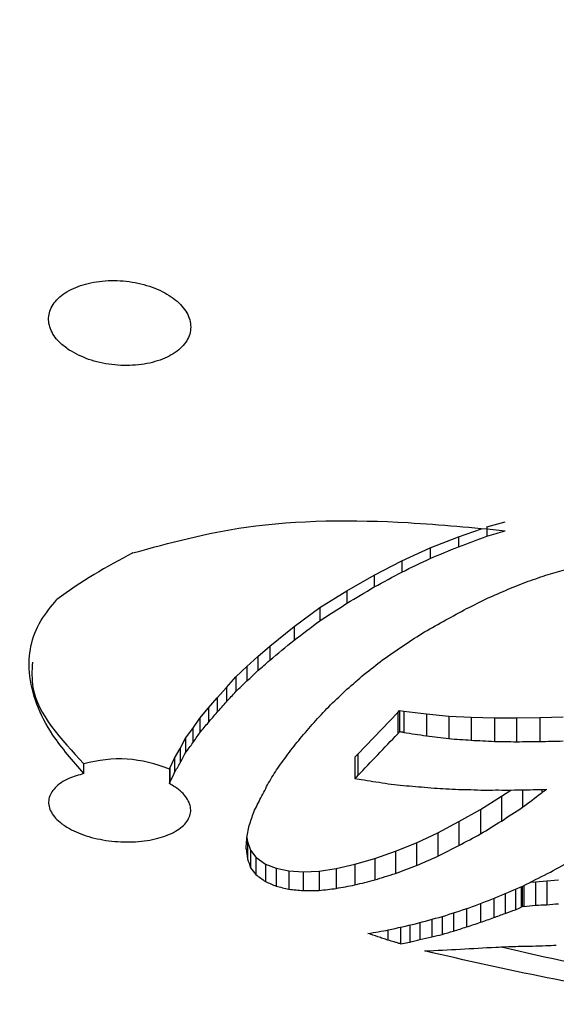
# Model space of a CAD drawing. Units: millimetres. Extents: x 37 to 243, y 45 to 176.
# Drawn here: x 216 to 218, y 93 to 97 of the extents above; entities that cross this region are included whole.
import ezdxf

# ---------------------------------------------------------------- set-up
doc = ezdxf.new("R2010")
doc.units = ezdxf.units.MM

msp = doc.modelspace()

# ---------------------------------------------------------------- linework, layer by layer
at = {"color": 7, "linetype": 'Continuous', "lineweight": 25}
for p, q in [((218.072715, 94.545069), (218.169999, 94.578957)), ((218.192535, 94.586806), (218.269154, 94.608424)), ((218.192535, 94.586806), (218.192535, 94.547714)), ((217.953031, 94.498405), (218.072715, 94.545069)), ((218.072715, 94.545069), (218.072715, 94.503288)), ((217.83328, 94.443645), (217.953031, 94.498405)), ((217.953031, 94.498405), (217.953031, 94.453951)), ((217.716836, 94.383839), (217.83328, 94.443645)), ((217.83328, 94.443645), (217.83328, 94.396289)), ((217.600804, 94.317262), (217.716836, 94.383839)), ((217.716836, 94.383839), (217.716836, 94.333685)), ((217.486977, 94.246068), (217.600804, 94.317262)), ((217.600804, 94.317262), (217.600804, 94.264412)), ((217.377975, 94.166125), (217.486977, 94.246068)), ((217.486977, 94.246068), (217.486977, 94.190869)), ((217.275586, 94.083804), (217.377975, 94.166125)), ((217.377975, 94.166125), (217.377975, 94.108613)), ((217.225634, 94.040499), (217.275586, 94.083804)), ((217.275586, 94.083804), (217.275586, 94.02452)), ((217.179399, 93.997677), (217.225634, 94.040499)), ((217.225634, 94.040499), (217.225634, 93.980511)), ((217.132547, 93.953957), (217.179399, 93.997677)), ((217.179399, 93.997677), (217.179399, 93.937111)), ((217.09279, 93.90969), (217.132547, 93.953957)), ((217.132547, 93.953957), (217.132547, 93.893038)), ((217.053308, 93.866247), (217.09279, 93.90969)), ((217.09279, 93.90969), (217.09279, 93.848332)), ((217.016723, 93.823751), (217.053308, 93.866247)), ((217.053308, 93.866247), (217.053308, 93.804711)), ((216.979997, 93.779845), (217.016723, 93.823751)), ((217.016723, 93.823751), (217.016723, 93.762174)), ((217.647036, 93.627881), (217.815571, 93.804184)), ((217.815571, 93.804184), (217.823633, 93.812366)), ((217.815571, 93.804184), (217.815571, 93.714076)), ((217.823633, 93.812366), (217.841341, 93.810178)), ((217.823633, 93.812366), (217.823633, 93.722352)), ((217.841341, 93.810178), (217.937114, 93.798654)), ((217.841341, 93.810178), (217.841341, 93.719657)), ((217.937114, 93.798654), (218.031441, 93.789042)), ((217.937114, 93.798654), (217.937114, 93.70554)), ((218.031441, 93.789042), (218.125217, 93.78427)), ((218.031441, 93.789042), (218.031441, 93.693673)), ((218.125217, 93.78427), (218.223747, 93.780791)), ((218.125217, 93.78427), (218.125217, 93.687049)), ((218.223747, 93.780791), (218.317314, 93.780791)), ((218.223747, 93.780791), (218.223747, 93.681916)), ((218.317314, 93.780791), (218.415915, 93.782564)), ((218.317314, 93.780791), (218.317314, 93.680681)), ((218.415915, 93.782564), (218.513548, 93.785701)), ((218.415915, 93.782564), (218.415915, 93.681454)), ((216.950919, 93.737004), (216.979997, 93.779845)), ((216.979997, 93.779845), (216.979997, 93.718401)), ((216.919985, 93.695266), (216.950919, 93.737004)), ((216.950919, 93.737004), (216.950919, 93.675598)), ((216.897108, 93.652237), (216.919985, 93.695266)), ((216.919985, 93.695266), (216.919985, 93.634221)), ((216.873749, 93.610895), (216.897108, 93.652237)), ((216.897108, 93.652237), (216.897108, 93.591339)), ((217.634909, 93.61541), (217.647036, 93.627881)), ((217.634909, 93.61541), (217.634909, 93.525353)), ((217.647036, 93.627881), (217.647036, 93.537678)), ((216.491178, 93.546489), (216.491178, 93.586886)), ((216.854044, 93.569349), (216.873749, 93.610895)), ((216.873749, 93.610895), (216.873749, 93.550396)), ((216.851848, 93.564296), (216.854044, 93.569349)), ((216.851848, 93.564296), (216.851848, 93.504249)), ((216.854044, 93.569349), (216.854044, 93.509251)), ((217.634909, 93.525353), (217.661577, 93.521186)), ((218.165593, 93.394819), (218.253305, 93.450561)), ((218.253305, 93.450561), (218.293002, 93.47672)), ((218.253305, 93.450561), (218.253305, 93.345977)), ((218.34281, 93.477772), (218.34281, 93.403976)), ((218.423699, 93.47926), (218.423699, 93.465605)), ((218.073403, 93.343831), (218.165593, 93.394819)), ((218.165593, 93.394819), (218.165593, 93.291722)), ((217.179193, 93.27666), (217.18884, 93.327902)), ((217.98576, 93.296429), (218.073403, 93.343831)), ((218.073403, 93.343831), (218.073403, 93.242755)), ((217.89467, 93.254398), (217.98576, 93.296429)), ((217.98576, 93.296429), (217.98576, 93.197699)), ((217.179201, 93.276703), (217.181604, 93.259736)), ((217.181604, 93.259736), (217.194696, 93.222496)), ((217.181604, 93.259736), (217.181604, 93.186261)), ((217.806201, 93.218397), (217.89467, 93.254398)), ((217.89467, 93.254398), (217.89467, 93.158405)), ((217.175471, 93.229045), (217.181604, 93.186261)), ((217.194696, 93.222496), (217.217021, 93.193557)), ((217.194696, 93.222496), (217.194696, 93.149304)), ((217.719039, 93.187836), (217.806201, 93.218397)), ((217.806201, 93.218397), (217.806201, 93.125315)), ((217.217021, 93.193557), (217.257672, 93.164583)), ((217.217021, 93.193557), (217.217021, 93.120196)), ((217.257672, 93.164583), (217.30239, 93.146772)), ((217.257672, 93.164583), (217.257672, 93.09044)), ((217.555948, 93.145772), (217.634909, 93.163549)), ((217.634909, 93.163549), (217.719039, 93.187836)), ((217.634909, 93.163549), (217.634909, 93.07659)), ((217.719039, 93.187836), (217.719039, 93.097811)), ((217.30239, 93.146772), (217.35641, 93.135474)), ((217.30239, 93.146772), (217.30239, 93.071462)), ((217.35641, 93.135474), (217.416491, 93.13151)), ((217.35641, 93.135474), (217.35641, 93.058524)), ((217.416491, 93.13151), (217.484154, 93.134714)), ((217.416491, 93.13151), (217.416491, 93.052554)), ((217.484154, 93.134714), (217.555948, 93.145772)), ((217.484154, 93.134714), (217.484154, 93.053355)), ((217.555948, 93.145772), (217.555948, 93.061746)), ((218.375023, 93.087637), (218.397791, 93.090101)), ((218.397791, 93.090101), (218.445817, 93.093305)), ((218.397791, 93.090101), (218.397791, 92.990627)), ((218.445817, 93.093305), (218.494186, 93.098094)), ((218.445817, 93.093305), (218.445817, 92.993263)), ((218.269152, 93.039693), (218.269152, 92.956596)), ((218.313319, 93.058561), (218.313319, 92.97201)), ((218.341429, 93.071119), (218.341429, 92.985328)), ((218.165592, 92.998323), (218.165592, 92.918865)), ((218.220989, 93.019461), (218.220989, 92.938447)), ((218.051145, 92.958656), (218.051145, 92.881813)), ((217.909691, 92.918001), (217.909691, 92.845888)), ((218.003053, 92.943308), (218.003053, 92.867556)), ((217.827905, 92.898452), (217.827905, 92.82812)), ((217.866281, 92.907253), (217.866281, 92.834887)), ((217.827905, 92.82812), (217.866281, 92.834887))]:
    msp.add_line(p, q, dxfattribs=at)
at = {"color": 1, "linetype": 'Continuous', "lineweight": 25}
for p, q in [((218.348113, 93.074401), (218.348113, 92.98598)), ((218.336812, 93.068854), (218.336812, 92.98316)), ((218.106405, 92.976476), (218.106405, 92.899309)), ((217.960403, 92.93171), (217.960403, 92.857647)), ((217.774644, 92.886451), (217.774644, 92.843916))]:
    msp.add_line(p, q, dxfattribs=at)
at = {"color": 7, "linetype": 'Continuous', "lineweight": 25, "flags": 128}
for points in [[(217.823633, 93.722352), (217.822625, 93.721317), (217.821617, 93.720283), (217.82061, 93.719247), (217.819602, 93.718213), (217.818594, 93.71718), (217.817587, 93.716146), (217.816579, 93.715112), (217.815571, 93.714076)], [(217.841341, 93.719657), (217.839128, 93.719992), (217.836914, 93.720329), (217.8347, 93.720666), (217.832487, 93.721004), (217.830273, 93.721341), (217.82806, 93.721678), (217.825846, 93.722015), (217.823633, 93.722352)], [(217.175471, 93.229045), (217.175936, 93.234985), (217.176402, 93.240927), (217.176867, 93.246873), (217.177332, 93.252824), (217.177797, 93.258777), (217.178263, 93.264734), (217.178728, 93.270696), (217.179193, 93.27666)], [(218.341429, 92.985328), (218.340852, 92.985056), (218.340275, 92.984786), (218.339698, 92.984514), (218.33912, 92.984244), (218.338543, 92.983972), (218.337966, 92.983702), (218.337389, 92.98343), (218.336812, 92.98316)], [(218.348113, 92.98598), (218.347278, 92.985898), (218.346442, 92.985818), (218.345607, 92.985736), (218.344771, 92.985654), (218.343935, 92.985572), (218.3431, 92.98549), (218.342264, 92.98541), (218.341429, 92.985328)]]:
    msp.add_lwpolyline(points, dxfattribs=at)
at = {"color": 7, "linetype": 'Continuous', "lineweight": 25}
for centre, radius, start, end in [((208.518645, 126.871277), 33.740137, 286.6615429, 286.7974037), ((206.979339, 124.60678), 32.082444, 290.2292428, 290.457464), ((206.149248, 123.257318), 31.128174, 292.2840964, 292.5223744), ((217.778258, 92.34949), 2.38621, 116.917801, 125.955089), ((205.204807, 120.776156), 29.246807, 295.5811995, 295.8415784), ((208.548753, 128.930067), 35.935341, 285.9779534, 286.1098673), ((204.410273, 119.223733), 28.223733, 298.129575, 298.3979602), ((207.32505, 126.182557), 33.686309, 289.1148064, 289.267064), ((203.860809, 117.410512), 26.917084, 300.6942267, 300.9818825), ((206.645726, 122.98486), 30.933517, 292.0755375, 292.2447572), ((205.014658, 119.995147), 28.890022, 296.923038, 297.1172293), ((206.075276, 122.351749), 30.570823, 293.3319715, 293.5123938), ((203.46567, 116.017428), 25.942161, 302.7165498, 303.0158549), ((204.618302, 118.691646), 27.923215, 298.653669, 298.8596115), ((202.639566, 113.752582), 24.558221, 306.8800355, 307.198629), ((204.295572, 118.290738), 27.730235, 299.4228864, 299.636081), ((203.598532, 116.242192), 26.337806, 302.7173009, 302.9350944), ((202.143576, 112.553156), 23.922544, 309.2379047, 309.5552391), ((203.148309, 115.014994), 25.569893, 304.8288829, 305.053007), ((201.533925, 111.841604), 23.774953, 311.3006425, 311.4610779), ((202.764267, 113.288544), 24.406767, 307.6528598, 307.8851062), ((201.415709, 110.777097), 23.066839, 313.1092681, 313.2667802), ((202.032674, 111.737846), 23.675215, 311.1170811, 311.3496807), ((201.310358, 110.759578), 23.126215, 313.1701146, 313.3294803), ((200.486341, 108.656416), 22.249798, 318.2763949, 318.4304533), ((201.313948, 111.166942), 23.735464, 313.1018079, 313.330945), ((200.898136, 108.466625), 21.816538, 317.7741255, 317.9286435), ((200.906959, 109.457323), 22.812407, 316.5562076, 316.7846917), ((199.698917, 108.69381), 22.866135, 319.2316633, 319.3722487), ((199.270888, 108.613872), 23.140605, 319.9321664, 320.0736394), ((200.477946, 108.442503), 22.449782, 318.9612598, 319.1905134), ((197.420753, 106.974461), 23.6281, 325.7475022, 325.8729819), ((199.815324, 107.741524), 22.509976, 321.2016744, 321.4151722), ((201.616529, 109.022327), 22.287923, 315.9922923, 316.6194661), ((223.443663, 131.395104), 38.089701, 261.5421192, 261.6877403), ((222.787877, 131.882298), 38.483694, 262.7587641, 262.9003088), ((198.087783, 107.746117), 23.532901, 323.1539725, 323.2797555), ((220.908068, 133.753605), 40.163082, 265.8927495, 266.0268616), ((220.299109, 134.463773), 40.834629, 266.948332, 267.086768), ((218.80141, 133.904534), 40.226766, 269.177194, 269.3104755), ((218.050014, 134.065635), 40.385838, 270.3792247, 270.5191152), ((217.478246, 133.305378), 39.635017, 271.3556073, 271.496787), ((194.850434, 105.380197), 25.00066, 331.8655721, 331.9769572), ((199.190067, 106.911576), 22.501227, 323.6342473, 323.8472398), ((216.639893, 93.070753), 0.53713, 66.758575, 106.07348), ((196.810794, 105.024043), 23.112047, 330.2355314, 330.3523878), ((193.456573, 104.739894), 25.953208, 334.3592774, 334.4599929), ((197.390456, 105.76616), 23.35608, 328.3393221, 328.5204544), ((206.044561, 104.941175), 16.268287, 315.4346425, 315.4955387), ((214.191697, 94.675135), 2.906437, 336.242944, 336.350618), ((194.696251, 105.161525), 25.40527, 332.5340418, 332.6934857), ((222.708744, 125.903064), 32.772853, 261.1409347, 261.2288224), ((223.984894, 132.336971), 39.327113, 260.8207001, 260.8960428), ((223.429492, 138.066961), 44.920614, 262.7522559, 262.8181631), ((221.540751, 134.092555), 40.764527, 264.7540131, 264.8282101), ((221.022018, 130.615614), 37.255535, 265.1407189, 265.2168609), ((221.620254, 134.615181), 41.291893, 264.8524097, 264.9275659), ((219.970728, 133.920379), 40.484876, 267.1665285, 267.2372135), ((220.26447, 135.618966), 42.196178, 266.9499911, 267.0229729), ((218.756597, 131.029018), 37.555505, 268.957009, 269.0358614), ((219.822582, 128.191018), 34.753689, 267.1996588, 267.2915501), ((217.329361, 133.170597), 39.703567, 271.2281324, 271.2976493), ((218.802787, 133.877246), 40.404114, 269.1855945, 269.2616176), ((217.405705, 134.626324), 41.159169, 271.2200897, 271.2939616), ((217.653063, 137.120848), 43.648527, 270.8953989, 270.9646903), ((204.224524, 112.018339), 23.362802, 307.1789335, 307.428327), ((217.49475, 136.793022), 43.323722, 271.1813298, 271.2533352), ((204.735757, 113.104449), 23.938336, 304.8758467, 304.935175), ((218.433913, 93.602822), 0.123447, 273.92988, 274.699754), ((194.447541, 104.831609), 25.477041, 333.2992853, 333.4503801), ((186.308699, 103.826052), 32.61586, 341.2237931, 341.3278592), ((204.803278, 114.200402), 24.815525, 302.8199254, 303.0661758), ((205.324467, 114.149272), 24.493508, 301.6188789, 301.8601353), ((205.958815, 116.162205), 25.924205, 297.8596919, 298.0904029), ((206.030768, 116.560487), 26.243889, 297.0993192, 297.3144645), ((246.754937, 103.642022), 31.36726, 199.4712374, 199.5428538), ((207.845609, 119.89048), 28.558492, 290.4126303, 290.6021297), ((207.062699, 118.393924), 27.462029, 293.2307076, 293.4376849), ((206.102312, 115.854761), 25.86679, 298.4778872, 298.7215987), ((235.014871, 106.793867), 22.443991, 217.4405833, 217.5342292), ((232.42811, 113.857946), 25.71831, 233.7400438, 233.8522751), ((208.623575, 122.074268), 30.370422, 287.426629, 287.5990597), ((206.600247, 116.992259), 26.647256, 296.1234964, 296.3701136), ((229.693172, 122.329621), 31.773753, 246.9598228, 247.0474224), ((211.086266, 127.695399), 35.232751, 280.5810908, 280.7117474), ((209.717514, 124.641701), 32.542916, 284.0808529, 284.2336119), ((225.528996, 127.300755), 35.203999, 256.4859476, 256.5763532), ((221.054853, 129.975354), 37.101628, 264.2790181, 264.3722584), ((217.018737, 129.513333), 36.462949, 270.6250212, 270.7313506), ((213.127954, 130.635573), 37.833841, 276.6117179, 276.7211829), ((207.112646, 119.215988), 28.454631, 292.9914486, 293.2243508), ((207.933633, 119.897268), 28.779267, 290.7232266, 290.956601), ((215.88648, 139.190379), 46.267957, 273.1114024, 273.1709653), ((214.552521, 137.889081), 45.064313, 274.9562029, 275.0179343), ((208.663207, 122.1675), 30.680448, 287.7261794, 287.947591), ((208.264767, 119.432224), 28.302767, 290.595955, 290.7001498), ((208.681456, 120.501093), 29.165445, 289.1919988, 289.283897), ((207.468714, 115.852452), 25.320349, 295.3594699, 295.4183143), ((214.585288, 133.476699), 40.665184, 275.3092807, 275.3795801), ((210.332901, 125.669793), 33.617494, 282.7938076, 282.9916165), ((209.58489, 123.812037), 31.995998, 285.0451202, 285.2566739), ((208.856827, 120.993185), 29.577366, 288.2235202, 288.3442714), ((208.586809, 120.104938), 28.82422, 289.4094781, 289.5262706), ((211.735651, 127.236427), 34.876788, 279.830273, 279.9755146), ((210.445316, 125.299763), 33.301162, 283.0423036, 283.1176391), ((209.6065, 121.279837), 29.627011, 286.4637537, 286.5607596), ((209.235573, 120.821276), 29.297233, 287.5117381, 287.6250949), ((210.100715, 123.569685), 31.700659, 284.1797922, 284.2607318), ((210.611348, 124.436127), 32.422354, 283.0088886, 283.1008823), ((216.006647, 131.592513), 38.842153, 272.8391227, 273.2814688), ((216.727749, 131.3369), 38.552134, 272.233219, 272.359579), ((217.835246, 131.521311), 38.706831, 270.71013, 270.8143782), ((216.667908, 132.309683), 39.528622, 272.490232, 272.5701048), ((217.389257, 131.240777), 38.434332, 271.5672422, 271.6342386)]:
    msp.add_arc(centre, radius, start, end, dxfattribs=at)
at = {"color": 1, "linetype": 'Continuous', "lineweight": 25}
msp.add_open_spline([(202.999993, 94.367589), (202.957708, 94.496449), (202.800885, 94.974366), (202.745515, 95.846389), (202.838991, 96.964296), (203.167344, 98.088331), (203.707419, 99.190529), (204.456433, 100.241834), (205.393761, 101.216302), (206.49594, 102.077577), (207.738038, 102.834652), (209.106382, 103.503909), (210.57604, 104.07531), (212.129216, 104.54439), (213.743949, 104.910457), (215.403214, 105.172109), (217.090797, 105.328564), (218.791932, 105.381047), (220.49293, 105.328559), (222.18065, 105.172097), (223.839755, 104.910417), (225.454696, 104.544484), (227.007186, 104.074841), (228.477456, 103.504031), (229.845572, 102.834622), (231.087804, 102.077638), (232.190007, 101.215945), (233.12731, 100.241382), (233.876257, 99.190139), (234.41632, 98.08801), (234.744656, 96.964093), (234.838163, 95.846267), (234.782756, 94.97429), (234.625936, 94.496348), (234.583652, 94.367477)], degree=3, knots=[0, 0, 0, 0, 0.012897773, 0.047835241, 0.082802346, 0.117690398, 0.152371427, 0.186708856, 0.220551733, 0.253763608, 0.286355184, 0.318358412, 0.349761718, 0.380603665, 0.410937994, 0.44087296, 0.47051138, 0.499998221, 0.529491927, 0.559123355, 0.589065302, 0.619392971, 0.650238676, 0.68163743, 0.713640621, 0.74623235, 0.779451111, 0.813288545, 0.847626023, 0.882306759, 0.917195214, 0.952161336, 0.987100993, 1, 1, 1, 1], dxfattribs=at)
at = {"color": 7, "linetype": 'Continuous', "lineweight": 25}
for points, knots in [([(233.446989, 93.191252), (233.552199, 93.502581), (233.763507, 94.127862), (233.782623, 94.972631), (233.668218, 95.705741), (233.470608, 96.326471), (233.134938, 97.030384), (232.606475, 97.811214), (231.848393, 98.631478), (230.936888, 99.40569), (229.923824, 100.117777), (228.791898, 100.772098), (227.554391, 101.33899), (226.222829, 101.825917), (224.819811, 102.224714), (223.357563, 102.537265), (221.85784, 102.759555), (220.330564, 102.893496), (218.791885, 102.937765), (217.253127, 102.893499), (215.725932, 102.759567), (214.226145, 102.537264), (212.763945, 102.224737), (211.360974, 101.825918), (210.180686, 101.394497), (209.209382, 100.965352), (208.419601, 100.560437), (207.551637, 100.041037), (206.646984, 99.405868), (205.736048, 98.631586), (204.977534, 97.811133), (204.382345, 96.931326), (203.982044, 96.019776), (203.798132, 95.077072), (203.820348, 94.127913), (204.031541, 93.502608), (204.1367, 93.191252)], [0, 0, 0, 0, 0.03423787, 0.06876444, 0.09136112, 0.11403582, 0.13692439, 0.16986164, 0.20335111, 0.2348473, 0.26727205, 0.29810559, 0.32859738, 0.35817946, 0.38747704, 0.41601485, 0.44432211, 0.47220232, 0.50000423, 0.52780177, 0.55568633, 0.58398889, 0.61253129, 0.64182393, 0.67141068, 0.69172143, 0.71213148, 0.73275347, 0.76515252, 0.79667286, 0.83015823, 0.86309793, 0.89732787, 0.93123602, 0.96576062, 1, 1, 1, 1]), ([(216.428718, 95.332819), (216.454893, 95.318483), (216.507249, 95.289806), (216.607664, 95.268034), (216.710065, 95.265677), (216.804785, 95.283964), (216.880791, 95.320274), (216.930168, 95.370589), (216.947541, 95.429458), (216.93072, 95.490528), (216.881104, 95.546949), (216.804, 95.592136), (216.708292, 95.620712), (216.60527, 95.629375), (216.506887, 95.617353), (216.424067, 95.586299), (216.365696, 95.539827), (216.337878, 95.482922), (216.344271, 95.421975), (216.378273, 95.370016), (216.414599, 95.34323), (216.428718, 95.332819)], [0, 0, 0, 0, 0.05400394, 0.1080194, 0.16174668, 0.2150718, 0.2681574, 0.32126679, 0.37465124, 0.42844204, 0.48259884, 0.53692021, 0.59112643, 0.64498752, 0.69842897, 0.75156171, 0.80463272, 0.85790799, 0.91156973, 0.96563012, 1, 1, 1, 1]), ([(216.697993, 94.47717), (216.853262, 94.519315), (217.208738, 94.6158), (217.771497, 94.618477), (218.133496, 94.583756), (218.269154, 94.570744)], [0, 0, 0, 0, 0.3265594, 0.74763177, 1, 1, 1, 1]), ([(216.491178, 93.546489), (216.444361, 93.599967), (216.325968, 93.735205), (216.240214, 93.956623), (216.273068, 94.155351), (216.352525, 94.251289), (216.377193, 94.281073)], [0, 0, 0, 0, 0.22893312, 0.5789377, 0.86927915, 1, 1, 1, 1]), ([(216.273271, 94.016633), (216.271512, 93.980315), (216.264249, 93.830298), (216.39334, 93.691831), (216.491178, 93.586886)], [0, 0, 0, 0, 0.24209821, 1, 1, 1, 1]), ([(216.491178, 93.546489), (216.468841, 93.539972), (216.41872, 93.525349), (216.364875, 93.488075), (216.337556, 93.440253), (216.344747, 93.388673), (216.38028, 93.345568), (216.435907, 93.30811), (216.509153, 93.278057), (216.607876, 93.258493), (216.710498, 93.255848), (216.805408, 93.270487), (216.881806, 93.30075), (216.931012, 93.343166), (216.947602, 93.392934), (216.929601, 93.444274), (216.890829, 93.481617), (216.859797, 93.499634), (216.851848, 93.504249)], [0, 0, 0, 0, 0.05449357, 0.12227361, 0.18992176, 0.25746957, 0.3249881, 0.3670735, 0.43488367, 0.50268985, 0.57057039, 0.63848206, 0.7063393, 0.77407739, 0.84168786, 0.90921752, 0.97674574, 1, 1, 1, 1]), ([(217.774644, 92.843916), (217.767496, 92.846193), (217.753201, 92.850748), (217.725045, 92.860004), (217.704083, 92.867038), (217.69017, 92.871706)], [0, 0, 0, 0, 0.25165784, 0.50329402, 1, 1, 1, 1]), ([(217.827905, 92.82812), (217.823405, 92.829468), (217.814406, 92.832163), (217.79646, 92.837267), (217.78331, 92.841275), (217.774644, 92.843916)], [0, 0, 0, 0, 0.25427017, 0.50851451, 1, 1, 1, 1]), ([(218.254152, 92.815015), (218.447373, 92.770667), (218.904312, 92.665789), (219.611525, 92.634526), (220.286774, 92.687656), (220.589828, 92.803658), (220.73343, 92.858625)], [0, 0, 0, 0, 0.24130579, 0.57065358, 0.79655491, 1, 1, 1, 1]), ([(220.73343, 92.816231), (220.615573, 92.766546), (220.349263, 92.654276), (219.727833, 92.570734), (218.872672, 92.580779), (218.272761, 92.719124), (217.930567, 92.798037)], [0, 0, 0, 0, 0.15060793, 0.34031525, 0.62371199, 1, 1, 1, 1])]:
    msp.add_open_spline(points, degree=3, knots=knots, dxfattribs=at)

doc.saveas('drawing.dxf')
